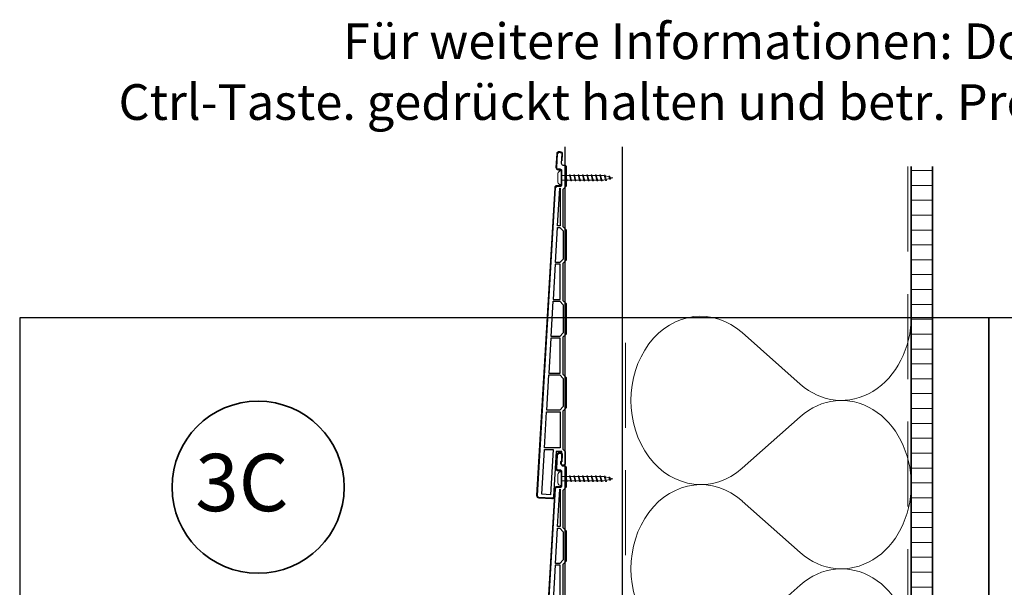
# Model space of a CAD drawing. Units: millimetres. Extents: x 17204 to 18344, y 5540 to 6546.
# Drawn here: x 17204 to 17784, y 6212 to 6546 of the extents above; entities that cross this region are included whole.
import ezdxf
from ezdxf.enums import TextEntityAlignment as Align

# ---------------------------------------------------------------- set-up
doc = ezdxf.new("R2010")
doc.units = ezdxf.units.MM
doc.header["$LTSCALE"] = 5
doc.header["$MEASUREMENT"] = 0
doc.linetypes.add('DASHED', pattern=[0.75, 0.5, -0.25])
for name, color, linetype, lineweight in [('A-LANGSHOUT', 7, 'Continuous', 5), ('Aanzichtlijnen', 7, 'Continuous', 25), ('Arcering overigen', 8, 'Continuous', 0), ('Attributes', 7, 'Continuous', 25), ('Doorsnede hout etc.', 7, 'Continuous', 35), ('Doorsnede kunststof', 7, 'Continuous', 25), ('Doorsnede Renolit', 7, 'Continuous', 5), ('Hulplijnen', 7, 'Continuous', 5), ('Tekst', 2, 'Continuous', 25)]:
    doc.layers.add(name, color=color, linetype=linetype, lineweight=lineweight)
doc.styles.add('Standaard', font='arial.ttf')
doc.styles.add('TECHNIC', font='te______.pfb')

# ---------------------------------------------------------------- blocks, each defined once
blk = doc.blocks.new('Detailnummer')
at = {"layer": 'Doorsnede hout etc.'}
blk.add_circle((0, 0), 63.28, dxfattribs=at)
at = {"layer": 'Tekst', "style": 'TECHNIC', "oblique": 25}
blk.add_attdef('NR', text='', height=42.19, dxfattribs=at).set_placement((-11.86, 3.47), align=Align.MIDDLE_CENTER)
blk = doc.blocks.new('A$C0F354E6E')
at = {"color": 252}
for p, q in [((13.69, 27.07), (3.31, 41.2)), ((20.31, 27.07), (30.69, 41.2))]:
    blk.add_line(p, q, dxfattribs=at)
for centre, start, end in [((17, 51.27), 323.6626, 216.3374), ((0, 17), 270, 36.3374), ((34, 17), 143.6626, 270)]:
    blk.add_arc(centre, 17, start, end, dxfattribs=at)
blk = doc.blocks.new('TRG-ISO')
at = {"yscale": 0.96618357487921}
blk.add_blockref('A$C0F354E6E', (0, 0), dxfattribs=at)
blk = doc.blocks.new('2801')
at = {"layer": 'Hulplijnen', "linetype": 'Continuous'}
for p, q in [((0, 1.31), (1.93, 1.31)), ((1.82, 1.75), (2.67, -1.75)), ((1.82, 1.75), (2.32, 1.75)), ((2.32, 1.75), (3.17, -1.75)), ((2.43, 1.31), (4.49, 1.31)), ((4.38, 1.75), (5.23, -1.75)), ((4.38, 1.75), (4.88, 1.75)), ((4.88, 1.75), (5.73, -1.75)), ((4.99, 1.31), (7.05, 1.31)), ((6.94, 1.75), (7.79, -1.75)), ((6.94, 1.75), (7.44, 1.75)), ((7.44, 1.75), (8.29, -1.75)), ((7.55, 1.31), (9.61, 1.31)), ((9.5, 1.75), (10.35, -1.75)), ((9.5, 1.75), (10, 1.75)), ((10, 1.75), (10.85, -1.75)), ((10.11, 1.31), (12.17, 1.31)), ((12.06, 1.75), (12.91, -1.75)), ((12.06, 1.75), (12.56, 1.75)), ((12.56, 1.75), (13.41, -1.75)), ((12.67, 1.31), (14.73, 1.31)), ((14.62, 1.75), (15.47, -1.75)), ((14.62, 1.75), (15.12, 1.75)), ((15.12, 1.75), (15.97, -1.75)), ((15.23, 1.31), (17.29, 1.31)), ((17.18, 1.75), (18.03, -1.75)), ((17.18, 1.75), (17.68, 1.75)), ((17.68, 1.75), (18.53, -1.75)), ((17.79, 1.31), (19.85, 1.31)), ((19.74, 1.75), (20.59, -1.75)), ((19.74, 1.75), (20.24, 1.75)), ((20.24, 1.75), (21.09, -1.75)), ((20.35, 1.31), (22.41, 1.31)), ((22.3, 1.75), (23.15, -1.75)), ((22.3, 1.75), (22.8, 1.75)), ((22.8, 1.75), (23.65, -1.75)), ((22.91, 1.31), (24.77, 1.31)), ((24.98, 1.25), (24.77, 1.31)), ((24.92, 1.51), (25.66, -1.57)), ((24.92, 1.51), (25.42, 1.51)), ((25.42, 1.51), (26.16, -1.57)), ((27.7, 0.57), (25.51, 1.12)), ((27.61, 0.96), (28.06, -0.88)), ((27.61, 0.96), (28.11, 0.96)), ((28.11, 0.96), (28.56, -0.88)), ((30, 0), (28.24, 0.44)), ((30, 0), (28.44, -0.39)), ((0, -1.31), (2.56, -1.31)), ((2.67, -1.75), (3.17, -1.75)), ((3.06, -1.31), (5.12, -1.31)), ((5.23, -1.75), (5.73, -1.75)), ((5.62, -1.31), (7.68, -1.31)), ((7.79, -1.75), (8.29, -1.75)), ((8.18, -1.31), (10.24, -1.31)), ((10.35, -1.75), (10.85, -1.75)), ((10.74, -1.31), (12.8, -1.31)), ((12.91, -1.75), (13.41, -1.75)), ((13.3, -1.31), (15.36, -1.31)), ((15.47, -1.75), (15.97, -1.75)), ((15.86, -1.31), (17.92, -1.31)), ((18.03, -1.75), (18.53, -1.75)), ((18.42, -1.31), (20.48, -1.31)), ((20.59, -1.75), (21.09, -1.75)), ((20.98, -1.31), (23.04, -1.31)), ((23.15, -1.75), (23.65, -1.75)), ((23.54, -1.31), (24.77, -1.31)), ((25.55, -1.11), (24.77, -1.31)), ((25.66, -1.57), (26.16, -1.57)), ((27.97, -0.51), (26.02, -0.99)), ((28.06, -0.88), (28.56, -0.88))]:
    blk.add_line(p, q, dxfattribs=at)
at = {"layer": 'Hulplijnen'}
blk.add_lwpolyline([(-0.83, -4), (0, -4), (0, 4), (-0.83, 4, 0.414214), (-2.33, 2.5), (-2.33, -2.5, 0.414214)], format="xyb", close=True, dxfattribs=at)
at = {"layer": 'Attributes', "style": 'Standaard', "flags": 1}
for tag, p in [('BESTELNUMMER', (0.21, 0.34)), ('OMSCHRIJVING', (0.21, -0.66))]:
    blk.add_attdef(tag, p, '', height=0.16, dxfattribs=at)
blk = doc.blocks.new('2817')
at = {"layer": 'Doorsnede kunststof'}
blk.add_lwpolyline([(1.5, -176.5), (2.1, -176.5, 0.414214), (3.1, -175.5), (3.1, -174.5, 0.414214), (2.6, -174), (2.5, -174), (2.5, -168.5), (5.86, -168.5), (7.42, -195, 0.414214), (8.48, -195.94), (15.97, -195.5, 0.414214), (16.91, -194.44), (6.23, -13.44, 0.397066), (5.24, -12.5), (3.5, -12.5, -0.414214), (2.5, -11.5), (2.5, -3.5, -0.414214), (3.5, -2.5), (4.53, -2.5, 0.431572), (5.53, -1.44), (5.06, 6.53, 0.405614), (4.03, 7.47), (3.53, 7.46, 0.422866), (2.56, 6.4), (2.88, 1.06, -0.431572), (1.88, 0), (1, 0, 0.414214), (0, -1), (0, -12.5), (1.9, -14.4), (1.9, -36.2), (0, -38.1), (0, -56), (1.9, -57.9), (1.9, -79.6), (0, -81.5), (0, -99.4), (1.9, -101.3), (1.9, -123), (0, -124.9), (0, -142.8), (1.9, -144.7), (1.9, -167.1), (0.5, -168.5), (0.5, -175.5, 0.414214)], format="xyb", close=True, dxfattribs=at)
for points in [[(3.6, -35.7), (5.04, -35.7), (3.75, -13.7), (3.6, -13.7)], [(1.7, -55.3), (3.8, -57.4), (6.32, -57.4), (5.1, -36.7), (3.8, -36.7), (1.7, -38.8)], [(1.7, -82.2), (1.7, -98.7), (3.8, -100.8), (8.88, -100.8), (7.66, -80.1), (3.8, -80.1)], [(3.6, -101.8), (8.94, -101.8), (10.16, -122.5), (3.6, -122.5)], [(10.22, -123.5), (3.8, -123.5), (1.7, -125.6), (1.7, -142.1), (3.8, -144.2), (11.44, -144.2)], [(11.5, -145.2), (3.6, -145.2), (3.6, -166.4), (12.75, -166.4)], [(9.27, -193.99), (14.36, -193.69), (12.81, -167.4), (7.7, -167.4)]]:
    blk.add_lwpolyline(points, close=True, dxfattribs=at)
blk.add_lwpolyline([(7.6, -79.1), (3.6, -79.1), (3.6, -58.4), (6.38, -58.4), (7.6, -79.1)], dxfattribs=at)
at = {"layer": 'Doorsnede Renolit'}
blk.add_lwpolyline([(6.68, -190.94), (6.93, -195.03, 0.414214), (8.51, -196.44), (16, -196, 0.414214), (17.41, -194.41), (6.73, -13.41, 0.397066), (5.24, -12), (3.5, -12, -0.414214), (3, -11.5), (3, -3.5, -0.414214), (3.5, -3), (4.53, -3, 0.431572), (6.03, -1.41), (5.56, 6.56, 0.405614), (4.01, 7.97), (3.51, 7.96, 0.422866), (2.06, 6.37), (2.29, 2.46)], format="xyb", dxfattribs=at)
at = {"layer": 'Attributes', "style": 'Standaard', "flags": 1}
for tag, p in [('OMSCHRIJVING', (0.34, -3.98)), ('BESTELNUMMER', (0.34, -2.98)), ('MATERIAAL', (0.34, -4.98)), ('OPMERKING', (0.34, -7.98)), ('KLEUR', (0.34, -5.98)), ('BEVESTIGING', (0.34, -6.98))]:
    blk.add_attdef(tag, p, '', height=0.16, dxfattribs=at)
blk = doc.blocks.new('Kader Keralit Portrait Deutsch')
blk.add_lwpolyline([(0, 277), (0, 0), (190, 0), (190, 277)], close=True)
at = {"layer": 'Tekst', "style": 'Standaard'}
for tag, p in [('BETRIFFT1', (25.32, 17.37)), ('BETRIFFT2', (25.32, 11.21))]:
    blk.add_attdef(tag, p, '', height=3.68, dxfattribs=at)

msp = doc.modelspace()

# ---------------------------------------------------------------- hatches: boundary and pattern name
at = {"layer": 'Arcering overigen'}
h = msp.add_hatch(dxfattribs=at)
h.set_pattern_fill('ANSI31', color=256, scale=70, angle=315, style=0)
h.set_pattern_definition([(0, (-285, 0), (3e-15, 8.75), [])])
edge = h.paths.add_edge_path()
edge.add_line((17728.94, 6459.83), (17728.94, 5888.6))
edge.add_line((17728.94, 5888.6), (17741.44, 5888.6))
edge.add_line((17741.44, 5888.6), (17741.44, 6459.83))

# ---------------------------------------------------------------- linework, layer by layer
at = {"layer": 'Aanzichtlijnen'}
for points in [[(17558.94, 6471.47), (17558.94, 5926.6), (17529.04, 5926.6), (17529.04, 5962.15), (17525.43, 5962.15), (17525.43, 6471.47)], [(17728.94, 6459.83), (17728.94, 5881.6)]]:
    msp.add_lwpolyline(points, dxfattribs=at)
at = {"layer": 'Arcering overigen', "linetype": 'DASHED', "ltscale": 20}
msp.add_line((17726.94, 6459.83), (17726.94, 5881.6), dxfattribs=at)
msp.add_lwpolyline([(17555.14, 5907.35), (17555.14, 5924.14), (17560.94, 5931.15), (17560.94, 6370.87)], dxfattribs=at)
at = {"layer": 'Doorsnede hout etc.'}
msp.add_lwpolyline([(17728.94, 6459.83), (17728.94, 5881.6), (17741.44, 5881.6), (17741.44, 6459.83)], dxfattribs=at)

# ---------------------------------------------------------------- block references
at = {"xscale": -1}
for p in [(17525.93, 6460.73), (17525.93, 6283.73)]:
    msp.add_blockref('2817', p, dxfattribs=at)
for p in [(17523.43, 6453.23), (17523.43, 6276.23)]:
    msp.add_blockref('2801', p)
at = {"xscale": 3, "yscale": 3, "zscale": 3}
for p in [(17204.48, 5539.87), (17774.48, 5539.87)]:
    msp.add_blockref('Kader Keralit Portrait Deutsch', p, dxfattribs=at)
at = {"layer": 'A-LANGSHOUT', "xscale": 0.8000000000001819, "yscale": 0.7999999999999545, "zscale": 0.8}
msp.add_blockref('Detailnummer', (17344.71, 6271.2), dxfattribs=at).add_auto_attribs({'NR': '3C'})
at = {"layer": 'Arcering overigen', "xscale": 2.913110534733049, "yscale": 2.5, "zscale": 2.91311053473305, "rotation": 89.99997822124047}
for p in [(17728.94, 6272.74), (17728.94, 6173.69)]:
    msp.add_blockref('TRG-ISO', p, dxfattribs=at)

# ---------------------------------------------------------------- texts
at = {"layer": 'Tekst', "style": 'Standaard'}
for s, p in [('Für weitere Informationen: Doppelklick auf das betr. Profil', (17782.26, 6523.04)), ('Ctrl-Taste. gedrückt halten und betr. Profil anklicken um zur Website zu gehen', (17782.26, 6487.28))]:
    msp.add_text(s, height=21, dxfattribs=at).set_placement(p, align=Align.CENTER)

doc.saveas('drawing.dxf')
